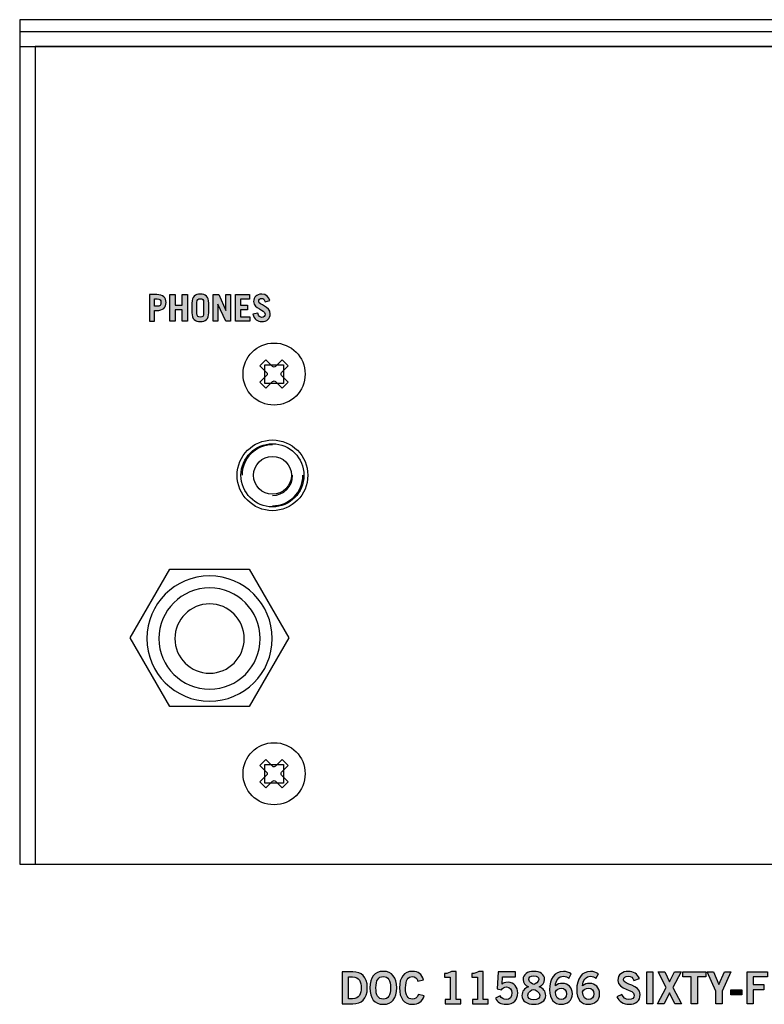
# Model space of a CAD drawing. Extents: x -0.1 to 11.7, y -0.5 to 3.2.
# Drawn here: x -0.1 to 2.7, y -0.5 to 3.2 of the extents above; entities that cross this region are included whole.
import ezdxf

# ---------------------------------------------------------------- set-up
doc = ezdxf.new("R2010")
doc.units = 0
doc.header["$MEASUREMENT"] = 0
for name, color, linetype in [('DOC', 7, 'CONTINUOUS'), ('HARDWARE', 7, 'CONTINUOUS'), ('METAL', 7, 'CONTINUOUS'), ('WHITE', 7, 'CONTINUOUS')]:
    doc.layers.add(name, color=color, linetype=linetype)

# ---------------------------------------------------------------- blocks, each defined once
blk = doc.blocks.new('BLOCK_2')
at = {"layer": 'METAL', "color": 7}
blk.add_lwpolyline([(-0.058, 3.07), (11.742, 3.07), (11.742, 3.17), (-0.058, 3.17), (-0.058, 3.07)], dxfattribs=at)
blk = doc.blocks.new('BLOCK_3')
at = {"layer": 'DOC'}
h = blk.add_hatch(color=7, dxfattribs=at)
h.dxf.hatch_style = 2
edge = h.paths.add_edge_path()
edge.add_spline(control_points=[(1.1518, -0.4034), (1.1518, -0.4034), (1.1916, -0.4034), (1.1916, -0.4034), (1.2234, -0.4034), (1.2454, -0.4211), (1.2456, -0.4636), (1.2454, -0.506), (1.2234, -0.5237), (1.1916, -0.5237), (1.1916, -0.5237), (1.1518, -0.5237), (1.1518, -0.5237), (1.1518, -0.5237), (1.1518, -0.4034), (1.1518, -0.4034)], knot_values=[0, 0, 0, 0, 1, 1, 1, 2, 2, 2, 3, 3, 3, 4, 4, 4, 5, 5, 5, 5], degree=3, periodic=1)
edge = h.paths.add_edge_path()
edge.add_spline(control_points=[(1.1748, -0.5044), (1.1748, -0.5044), (1.1901, -0.5044), (1.1901, -0.5044), (1.2165, -0.5044), (1.2226, -0.4851), (1.2226, -0.4636), (1.2226, -0.4421), (1.2165, -0.4228), (1.1901, -0.4228), (1.1901, -0.4228), (1.1748, -0.4228), (1.1748, -0.4228), (1.1748, -0.4228), (1.1748, -0.5044), (1.1748, -0.5044)], knot_values=[0, 0, 0, 0, 1, 1, 1, 2, 2, 2, 3, 3, 3, 4, 4, 4, 5, 5, 5, 5], degree=3, periodic=1)
h = blk.add_hatch(color=7, dxfattribs=at)
h.dxf.hatch_style = 2
edge = h.paths.add_edge_path()
edge.add_spline(control_points=[(1.3055, -0.5254), (1.2726, -0.5254), (1.255, -0.5029), (1.255, -0.4636), (1.255, -0.4242), (1.2726, -0.4018), (1.3055, -0.4018), (1.3383, -0.4018), (1.3559, -0.4242), (1.3559, -0.4636), (1.3559, -0.5029), (1.3383, -0.5254), (1.3055, -0.5254)], knot_values=[0, 0, 0, 0, 1, 1, 1, 2, 2, 2, 3, 3, 3, 4, 4, 4, 4], degree=3, periodic=1)
edge = h.paths.add_edge_path()
edge.add_spline(control_points=[(1.3055, -0.4211), (1.2866, -0.4211), (1.278, -0.4354), (1.278, -0.4636), (1.2776, -0.4917), (1.2865, -0.506), (1.3055, -0.506), (1.3243, -0.506), (1.3329, -0.4917), (1.3329, -0.4636), (1.3329, -0.4354), (1.3243, -0.4211), (1.3055, -0.4211)], knot_values=[0, 0, 0, 0, 1, 1, 1, 2, 2, 2, 3, 3, 3, 4, 4, 4, 4], degree=3, periodic=1)
h = blk.add_hatch(color=7, dxfattribs=at)
h.dxf.hatch_style = 2
edge = h.paths.add_edge_path()
edge.add_spline(control_points=[(1.4356, -0.4384), (1.4323, -0.4282), (1.4251, -0.4211), (1.4138, -0.4211), (1.3985, -0.4211), (1.3891, -0.4354), (1.3891, -0.4636), (1.3888, -0.4917), (1.3971, -0.506), (1.4145, -0.506), (1.4248, -0.506), (1.4311, -0.5024), (1.4379, -0.4882), (1.4379, -0.4882), (1.4593, -0.4939), (1.4593, -0.4939), (1.4521, -0.5147), (1.4364, -0.5254), (1.4145, -0.5254), (1.3838, -0.5254), (1.3662, -0.5029), (1.3662, -0.4636), (1.3662, -0.4242), (1.3838, -0.4018), (1.4145, -0.4018), (1.4375, -0.4018), (1.4508, -0.4121), (1.4564, -0.4334), (1.4564, -0.4334), (1.4356, -0.4384), (1.4356, -0.4384)], knot_values=[0, 0, 0, 0, 1, 1, 1, 2, 2, 2, 3, 3, 3, 4, 4, 4, 5, 5, 5, 6, 6, 6, 7, 7, 7, 8, 8, 8, 9, 9, 9, 10, 10, 10, 10], degree=3, periodic=1)
h = blk.add_hatch(color=7, dxfattribs=at)
h.dxf.hatch_style = 2
edge = h.paths.add_edge_path()
edge.add_spline(control_points=[(1.5381, -0.5237), (1.5381, -0.5237), (1.5381, -0.507), (1.5381, -0.507), (1.5381, -0.507), (1.5568, -0.507), (1.5568, -0.507), (1.5568, -0.507), (1.5568, -0.4241), (1.5568, -0.4241), (1.5568, -0.4241), (1.5355, -0.4241), (1.5355, -0.4241), (1.5355, -0.4241), (1.5355, -0.4101), (1.5355, -0.4101), (1.5465, -0.4096), (1.5561, -0.4071), (1.5616, -0.4018), (1.5616, -0.4018), (1.5785, -0.4018), (1.5785, -0.4018), (1.5785, -0.4018), (1.5785, -0.507), (1.5785, -0.507), (1.5785, -0.507), (1.5969, -0.507), (1.5969, -0.507), (1.5969, -0.507), (1.5969, -0.5237), (1.5969, -0.5237), (1.5969, -0.5237), (1.5381, -0.5237), (1.5381, -0.5237)], knot_values=[0, 0, 0, 0, 1, 1, 1, 2, 2, 2, 3, 3, 3, 4, 4, 4, 5, 5, 5, 6, 6, 6, 7, 7, 7, 8, 8, 8, 9, 9, 9, 10, 10, 10, 11, 11, 11, 11], degree=3, periodic=1)
h = blk.add_hatch(color=7, dxfattribs=at)
h.dxf.hatch_style = 2
edge = h.paths.add_edge_path()
edge.add_spline(control_points=[(1.64, -0.5237), (1.64, -0.5237), (1.64, -0.507), (1.64, -0.507), (1.64, -0.507), (1.6586, -0.507), (1.6586, -0.507), (1.6586, -0.507), (1.6586, -0.4241), (1.6586, -0.4241), (1.6586, -0.4241), (1.6373, -0.4241), (1.6373, -0.4241), (1.6373, -0.4241), (1.6373, -0.4101), (1.6373, -0.4101), (1.6483, -0.4096), (1.658, -0.4071), (1.6635, -0.4018), (1.6635, -0.4018), (1.6803, -0.4018), (1.6803, -0.4018), (1.6803, -0.4018), (1.6803, -0.507), (1.6803, -0.507), (1.6803, -0.507), (1.6988, -0.507), (1.6988, -0.507), (1.6988, -0.507), (1.6988, -0.5237), (1.6988, -0.5237), (1.6988, -0.5237), (1.64, -0.5237), (1.64, -0.5237)], knot_values=[0, 0, 0, 0, 1, 1, 1, 2, 2, 2, 3, 3, 3, 4, 4, 4, 5, 5, 5, 6, 6, 6, 7, 7, 7, 8, 8, 8, 9, 9, 9, 10, 10, 10, 11, 11, 11, 11], degree=3, periodic=1)
h = blk.add_hatch(color=7, dxfattribs=at)
h.dxf.hatch_style = 2
edge = h.paths.add_edge_path()
edge.add_spline(control_points=[(1.7366, -0.4034), (1.7366, -0.4034), (1.8016, -0.4034), (1.8016, -0.4034), (1.8016, -0.4034), (1.8016, -0.4221), (1.8016, -0.4221), (1.8016, -0.4221), (1.753, -0.4221), (1.753, -0.4221), (1.753, -0.4221), (1.7513, -0.4494), (1.7513, -0.4494), (1.7551, -0.4454), (1.7608, -0.4424), (1.7738, -0.4424), (1.7954, -0.4424), (1.8098, -0.4627), (1.8098, -0.4824), (1.8098, -0.5087), (1.7944, -0.5254), (1.7655, -0.5254), (1.7465, -0.5254), (1.7331, -0.5164), (1.7265, -0.5029), (1.7265, -0.5029), (1.7445, -0.4935), (1.7445, -0.4935), (1.7481, -0.502), (1.7576, -0.507), (1.7658, -0.5072), (1.7811, -0.5077), (1.7881, -0.4974), (1.7881, -0.4824), (1.7881, -0.4701), (1.7803, -0.4604), (1.7676, -0.4604), (1.7591, -0.4604), (1.7528, -0.4647), (1.7495, -0.4707), (1.7495, -0.4707), (1.7321, -0.4674), (1.7321, -0.4674), (1.7321, -0.4674), (1.7366, -0.4034), (1.7366, -0.4034)], knot_values=[0, 0, 0, 0, 1, 1, 1, 2, 2, 2, 3, 3, 3, 4, 4, 4, 5, 5, 5, 6, 6, 6, 7, 7, 7, 8, 8, 8, 9, 9, 9, 10, 10, 10, 11, 11, 11, 12, 12, 12, 13, 13, 13, 14, 14, 14, 15, 15, 15, 15], degree=3, periodic=1)
h = blk.add_hatch(color=7, dxfattribs=at)
h.dxf.hatch_style = 2
edge = h.paths.add_edge_path()
edge.add_spline(control_points=[(1.8906, -0.4597), (1.9053, -0.4661), (1.9148, -0.4761), (1.9148, -0.4927), (1.9148, -0.5124), (1.8956, -0.5254), (1.8701, -0.5254), (1.8446, -0.5254), (1.8255, -0.5124), (1.8255, -0.4927), (1.8255, -0.4761), (1.835, -0.4661), (1.8496, -0.4597), (1.8378, -0.4534), (1.83, -0.4459), (1.83, -0.4317), (1.83, -0.4134), (1.8456, -0.4018), (1.8701, -0.4018), (1.8946, -0.4018), (1.9103, -0.4134), (1.9103, -0.4317), (1.9103, -0.4459), (1.9024, -0.4534), (1.8906, -0.4597)], knot_values=[0, 0, 0, 0, 1, 1, 1, 2, 2, 2, 3, 3, 3, 4, 4, 4, 5, 5, 5, 6, 6, 6, 7, 7, 7, 8, 8, 8, 8], degree=3, periodic=1)
edge = h.paths.add_edge_path()
edge.add_spline(control_points=[(1.8931, -0.4912), (1.8931, -0.4804), (1.8739, -0.4694), (1.8686, -0.4694), (1.8633, -0.4694), (1.8471, -0.4791), (1.8471, -0.4912), (1.8471, -0.5017), (1.855, -0.5087), (1.8701, -0.5087), (1.8853, -0.5087), (1.8931, -0.5017), (1.8931, -0.4912)], knot_values=[0, 0, 0, 0, 1, 1, 1, 2, 2, 2, 3, 3, 3, 4, 4, 4, 4], degree=3, periodic=1)
edge = h.paths.add_edge_path()
edge.add_spline(control_points=[(1.8516, -0.4321), (1.8516, -0.4431), (1.864, -0.4504), (1.8701, -0.4504), (1.8763, -0.4504), (1.8886, -0.4407), (1.8886, -0.4321), (1.8886, -0.4241), (1.8836, -0.4184), (1.87, -0.4184), (1.8566, -0.4184), (1.8516, -0.4241), (1.8516, -0.4321)], knot_values=[0, 0, 0, 0, 1, 1, 1, 2, 2, 2, 3, 3, 3, 4, 4, 4, 4], degree=3, periodic=1)
h = blk.add_hatch(color=7, dxfattribs=at)
h.dxf.hatch_style = 2
edge = h.paths.add_edge_path()
edge.add_spline(control_points=[(2.0013, -0.4281), (1.9963, -0.4237), (1.9896, -0.4198), (1.981, -0.4198), (1.9646, -0.4198), (1.9513, -0.4361), (1.951, -0.4564), (1.9588, -0.4496), (1.967, -0.4467), (1.978, -0.4467), (1.9991, -0.4467), (2.0148, -0.4627), (2.0149, -0.4857), (2.0148, -0.5109), (1.9966, -0.5254), (1.9725, -0.5254), (1.9473, -0.5254), (1.9293, -0.5074), (1.9293, -0.4707), (1.9293, -0.4288), (1.9483, -0.4018), (1.981, -0.4018), (1.9926, -0.4018), (2.0016, -0.4051), (2.0108, -0.4108), (2.0108, -0.4108), (2.0013, -0.4281), (2.0013, -0.4281)], knot_values=[0, 0, 0, 0, 1, 1, 1, 2, 2, 2, 3, 3, 3, 4, 4, 4, 5, 5, 5, 6, 6, 6, 7, 7, 7, 8, 8, 8, 9, 9, 9, 9], degree=3, periodic=1)
edge = h.paths.add_edge_path()
edge.add_spline(control_points=[(1.9726, -0.4647), (1.963, -0.4647), (1.9556, -0.4694), (1.951, -0.4784), (1.951, -0.4987), (1.9625, -0.5074), (1.9741, -0.5074), (1.9856, -0.5074), (1.9934, -0.499), (1.9933, -0.4865), (1.9934, -0.4732), (1.9861, -0.4647), (1.9726, -0.4647)], knot_values=[0, 0, 0, 0, 1, 1, 1, 2, 2, 2, 3, 3, 3, 4, 4, 4, 4], degree=3, periodic=1)
h = blk.add_hatch(color=7, dxfattribs=at)
h.dxf.hatch_style = 2
edge = h.paths.add_edge_path()
edge.add_spline(control_points=[(2.1031, -0.4281), (2.0981, -0.4237), (2.0914, -0.4198), (2.0828, -0.4198), (2.0665, -0.4198), (2.0531, -0.4361), (2.0528, -0.4564), (2.0606, -0.4496), (2.0688, -0.4467), (2.0798, -0.4467), (2.1009, -0.4467), (2.1166, -0.4627), (2.1168, -0.4857), (2.1166, -0.5109), (2.0984, -0.5254), (2.0743, -0.5254), (2.0491, -0.5254), (2.0311, -0.5074), (2.0311, -0.4707), (2.0311, -0.4288), (2.0501, -0.4018), (2.0828, -0.4018), (2.0944, -0.4018), (2.1034, -0.4051), (2.1126, -0.4108), (2.1126, -0.4108), (2.1031, -0.4281), (2.1031, -0.4281)], knot_values=[0, 0, 0, 0, 1, 1, 1, 2, 2, 2, 3, 3, 3, 4, 4, 4, 5, 5, 5, 6, 6, 6, 7, 7, 7, 8, 8, 8, 9, 9, 9, 9], degree=3, periodic=1)
edge = h.paths.add_edge_path()
edge.add_spline(control_points=[(2.0745, -0.4647), (2.0648, -0.4647), (2.0575, -0.4694), (2.0528, -0.4784), (2.0528, -0.4987), (2.0643, -0.5074), (2.076, -0.5074), (2.0874, -0.5074), (2.0953, -0.499), (2.0951, -0.4865), (2.0953, -0.4732), (2.0879, -0.4647), (2.0745, -0.4647)], knot_values=[0, 0, 0, 0, 1, 1, 1, 2, 2, 2, 3, 3, 3, 4, 4, 4, 4], degree=3, periodic=1)
h = blk.add_hatch(color=7, dxfattribs=at)
h.dxf.hatch_style = 2
edge = h.paths.add_edge_path()
edge.add_spline(control_points=[(2.2454, -0.4354), (2.2419, -0.4261), (2.2348, -0.4198), (2.224, -0.4198), (2.214, -0.4198), (2.2068, -0.4237), (2.2068, -0.4331), (2.2068, -0.4537), (2.2688, -0.4494), (2.2688, -0.4884), (2.2688, -0.513), (2.2533, -0.5254), (2.2266, -0.5254), (2.207, -0.5254), (2.1885, -0.5144), (2.1816, -0.4969), (2.1816, -0.4969), (2.2006, -0.4886), (2.2006, -0.4886), (2.2061, -0.4999), (2.2133, -0.5074), (2.2268, -0.5074), (2.2383, -0.5074), (2.2471, -0.503), (2.2471, -0.4914), (2.2471, -0.4677), (2.1851, -0.4724), (2.1851, -0.4354), (2.1851, -0.4139), (2.2031, -0.4018), (2.224, -0.4018), (2.2433, -0.4018), (2.2593, -0.4114), (2.2664, -0.4289), (2.2664, -0.4289), (2.2454, -0.4354), (2.2454, -0.4354)], knot_values=[0, 0, 0, 0, 1, 1, 1, 2, 2, 2, 3, 3, 3, 4, 4, 4, 5, 5, 5, 6, 6, 6, 7, 7, 7, 8, 8, 8, 9, 9, 9, 10, 10, 10, 11, 11, 11, 12, 12, 12, 12], degree=3, periodic=1)
h = blk.add_hatch(color=7, dxfattribs=at)
h.dxf.hatch_style = 2
h.paths.add_polyline_path([(2.2936, -0.5237), (2.2936, -0.4034), (2.3166, -0.4034), (2.3166, -0.5237)])
h = blk.add_hatch(color=7, dxfattribs=at)
h.dxf.hatch_style = 2
h.paths.add_polyline_path([(2.3363, -0.4034), (2.3613, -0.4034), (2.3793, -0.4406), (2.3973, -0.4034), (2.4223, -0.4034), (2.3918, -0.4621), (2.4243, -0.5237), (2.3993, -0.5237), (2.3793, -0.4829), (2.3593, -0.5237), (2.3343, -0.5237), (2.3668, -0.4621)])
h = blk.add_hatch(color=7, dxfattribs=at)
h.dxf.hatch_style = 2
h.paths.add_polyline_path([(2.5149, -0.4033), (2.5149, -0.4226), (2.4834, -0.4226), (2.4834, -0.5237), (2.4605, -0.5237), (2.4605, -0.4226), (2.429, -0.4226), (2.429, -0.4033)])
h = blk.add_hatch(color=7, dxfattribs=at)
h.dxf.hatch_style = 2
h.paths.add_polyline_path([(2.5646, -0.4511), (2.5853, -0.4034), (2.6093, -0.4034), (2.5761, -0.4757), (2.5761, -0.5237), (2.5531, -0.5237), (2.5531, -0.4757), (2.52, -0.4034), (2.544, -0.4034)])
h = blk.add_hatch(color=7, dxfattribs=at)
h.dxf.hatch_style = 2
h.paths.add_polyline_path([(2.6703, -0.5237), (2.6703, -0.4034), (2.7469, -0.4034), (2.7469, -0.4228), (2.6933, -0.4228), (2.6933, -0.4514), (2.7334, -0.4514), (2.7334, -0.4707), (2.6933, -0.4707), (2.6933, -0.5237)])
h = blk.add_hatch(color=7, dxfattribs=at)
h.dxf.hatch_style = 2
h.paths.add_polyline_path([(2.6091, -0.4894), (2.6091, -0.4714), (2.65, -0.4714), (2.65, -0.4894)])
for points in [[(2.2936, -0.5237), (2.2936, -0.4034), (2.3166, -0.4034), (2.3166, -0.5237), (2.2936, -0.5237)], [(2.3363, -0.4034), (2.3613, -0.4034), (2.3793, -0.4406), (2.3973, -0.4034), (2.4223, -0.4034), (2.3918, -0.4621), (2.4243, -0.5237), (2.3993, -0.5237), (2.3793, -0.4829), (2.3593, -0.5237), (2.3343, -0.5237), (2.3668, -0.4621), (2.3363, -0.4034)], [(2.5149, -0.4033), (2.5149, -0.4226), (2.4834, -0.4226), (2.4834, -0.5237), (2.4605, -0.5237), (2.4605, -0.4226), (2.429, -0.4226), (2.429, -0.4033), (2.5149, -0.4033)], [(2.5646, -0.4511), (2.5853, -0.4034), (2.6093, -0.4034), (2.5761, -0.4757), (2.5761, -0.5237), (2.5531, -0.5237), (2.5531, -0.4757), (2.52, -0.4034), (2.544, -0.4034), (2.5646, -0.4511)], [(2.6703, -0.5237), (2.6703, -0.4034), (2.7469, -0.4034), (2.7469, -0.4228), (2.6933, -0.4228), (2.6933, -0.4514), (2.7334, -0.4514), (2.7334, -0.4707), (2.6933, -0.4707), (2.6933, -0.5237), (2.6703, -0.5237)], [(2.6091, -0.4894), (2.6091, -0.4714), (2.65, -0.4714), (2.65, -0.4894), (2.6091, -0.4894)]]:
    blk.add_lwpolyline(points, dxfattribs=at)
for points, knots in [([(1.1518, -0.4034), (1.1518, -0.4034), (1.1916, -0.4034), (1.1916, -0.4034), (1.2234, -0.4034), (1.2454, -0.4211), (1.2456, -0.4636), (1.2454, -0.506), (1.2234, -0.5237), (1.1916, -0.5237), (1.1916, -0.5237), (1.1518, -0.5237), (1.1518, -0.5237), (1.1518, -0.5237), (1.1518, -0.4034), (1.1518, -0.4034)], [0, 0, 0, 0, 1, 1, 1, 2, 2, 2, 3, 3, 3, 4, 4, 4, 5, 5, 5, 5]), ([(1.3055, -0.5254), (1.2726, -0.5254), (1.255, -0.5029), (1.255, -0.4636), (1.255, -0.4242), (1.2726, -0.4018), (1.3055, -0.4018), (1.3383, -0.4018), (1.3559, -0.4242), (1.3559, -0.4636), (1.3559, -0.5029), (1.3383, -0.5254), (1.3055, -0.5254)], [0, 0, 0, 0, 1, 1, 1, 2, 2, 2, 3, 3, 3, 4, 4, 4, 4]), ([(1.4356, -0.4384), (1.4323, -0.4282), (1.4251, -0.4211), (1.4138, -0.4211), (1.3985, -0.4211), (1.3891, -0.4354), (1.3891, -0.4636), (1.3888, -0.4917), (1.3971, -0.506), (1.4145, -0.506), (1.4248, -0.506), (1.4311, -0.5024), (1.4379, -0.4882), (1.4379, -0.4882), (1.4593, -0.4939), (1.4593, -0.4939), (1.4521, -0.5147), (1.4364, -0.5254), (1.4145, -0.5254), (1.3838, -0.5254), (1.3662, -0.5029), (1.3662, -0.4636), (1.3662, -0.4242), (1.3838, -0.4018), (1.4145, -0.4018), (1.4375, -0.4018), (1.4508, -0.4121), (1.4564, -0.4334), (1.4564, -0.4334), (1.4356, -0.4384), (1.4356, -0.4384)], [0, 0, 0, 0, 1, 1, 1, 2, 2, 2, 3, 3, 3, 4, 4, 4, 5, 5, 5, 6, 6, 6, 7, 7, 7, 8, 8, 8, 9, 9, 9, 10, 10, 10, 10]), ([(1.5381, -0.5237), (1.5381, -0.5237), (1.5381, -0.507), (1.5381, -0.507), (1.5381, -0.507), (1.5568, -0.507), (1.5568, -0.507), (1.5568, -0.507), (1.5568, -0.4241), (1.5568, -0.4241), (1.5568, -0.4241), (1.5355, -0.4241), (1.5355, -0.4241), (1.5355, -0.4241), (1.5355, -0.4101), (1.5355, -0.4101), (1.5465, -0.4096), (1.5561, -0.4071), (1.5616, -0.4018), (1.5616, -0.4018), (1.5785, -0.4018), (1.5785, -0.4018), (1.5785, -0.4018), (1.5785, -0.507), (1.5785, -0.507), (1.5785, -0.507), (1.5969, -0.507), (1.5969, -0.507), (1.5969, -0.507), (1.5969, -0.5237), (1.5969, -0.5237), (1.5969, -0.5237), (1.5381, -0.5237), (1.5381, -0.5237)], [0, 0, 0, 0, 1, 1, 1, 2, 2, 2, 3, 3, 3, 4, 4, 4, 5, 5, 5, 6, 6, 6, 7, 7, 7, 8, 8, 8, 9, 9, 9, 10, 10, 10, 11, 11, 11, 11]), ([(1.64, -0.5237), (1.64, -0.5237), (1.64, -0.507), (1.64, -0.507), (1.64, -0.507), (1.6586, -0.507), (1.6586, -0.507), (1.6586, -0.507), (1.6586, -0.4241), (1.6586, -0.4241), (1.6586, -0.4241), (1.6373, -0.4241), (1.6373, -0.4241), (1.6373, -0.4241), (1.6373, -0.4101), (1.6373, -0.4101), (1.6483, -0.4096), (1.658, -0.4071), (1.6635, -0.4018), (1.6635, -0.4018), (1.6803, -0.4018), (1.6803, -0.4018), (1.6803, -0.4018), (1.6803, -0.507), (1.6803, -0.507), (1.6803, -0.507), (1.6988, -0.507), (1.6988, -0.507), (1.6988, -0.507), (1.6988, -0.5237), (1.6988, -0.5237), (1.6988, -0.5237), (1.64, -0.5237), (1.64, -0.5237)], [0, 0, 0, 0, 1, 1, 1, 2, 2, 2, 3, 3, 3, 4, 4, 4, 5, 5, 5, 6, 6, 6, 7, 7, 7, 8, 8, 8, 9, 9, 9, 10, 10, 10, 11, 11, 11, 11]), ([(1.7366, -0.4034), (1.7366, -0.4034), (1.8016, -0.4034), (1.8016, -0.4034), (1.8016, -0.4034), (1.8016, -0.4221), (1.8016, -0.4221), (1.8016, -0.4221), (1.753, -0.4221), (1.753, -0.4221), (1.753, -0.4221), (1.7513, -0.4494), (1.7513, -0.4494), (1.7551, -0.4454), (1.7608, -0.4424), (1.7738, -0.4424), (1.7954, -0.4424), (1.8098, -0.4627), (1.8098, -0.4824), (1.8098, -0.5087), (1.7944, -0.5254), (1.7655, -0.5254), (1.7465, -0.5254), (1.7331, -0.5164), (1.7265, -0.5029), (1.7265, -0.5029), (1.7445, -0.4935), (1.7445, -0.4935), (1.7481, -0.502), (1.7576, -0.507), (1.7658, -0.5072), (1.7811, -0.5077), (1.7881, -0.4974), (1.7881, -0.4824), (1.7881, -0.4701), (1.7803, -0.4604), (1.7676, -0.4604), (1.7591, -0.4604), (1.7528, -0.4647), (1.7495, -0.4707), (1.7495, -0.4707), (1.7321, -0.4674), (1.7321, -0.4674), (1.7321, -0.4674), (1.7366, -0.4034), (1.7366, -0.4034)], [0, 0, 0, 0, 1, 1, 1, 2, 2, 2, 3, 3, 3, 4, 4, 4, 5, 5, 5, 6, 6, 6, 7, 7, 7, 8, 8, 8, 9, 9, 9, 10, 10, 10, 11, 11, 11, 12, 12, 12, 13, 13, 13, 14, 14, 14, 15, 15, 15, 15]), ([(1.8906, -0.4597), (1.9053, -0.4661), (1.9148, -0.4761), (1.9148, -0.4927), (1.9148, -0.5124), (1.8956, -0.5254), (1.8701, -0.5254), (1.8446, -0.5254), (1.8255, -0.5124), (1.8255, -0.4927), (1.8255, -0.4761), (1.835, -0.4661), (1.8496, -0.4597), (1.8378, -0.4534), (1.83, -0.4459), (1.83, -0.4317), (1.83, -0.4134), (1.8456, -0.4018), (1.8701, -0.4018), (1.8946, -0.4018), (1.9103, -0.4134), (1.9103, -0.4317), (1.9103, -0.4459), (1.9024, -0.4534), (1.8906, -0.4597)], [0, 0, 0, 0, 1, 1, 1, 2, 2, 2, 3, 3, 3, 4, 4, 4, 5, 5, 5, 6, 6, 6, 7, 7, 7, 8, 8, 8, 8]), ([(2.0013, -0.4281), (1.9963, -0.4237), (1.9896, -0.4198), (1.981, -0.4198), (1.9646, -0.4198), (1.9513, -0.4361), (1.951, -0.4564), (1.9588, -0.4496), (1.967, -0.4467), (1.978, -0.4467), (1.9991, -0.4467), (2.0148, -0.4627), (2.0149, -0.4857), (2.0148, -0.5109), (1.9966, -0.5254), (1.9725, -0.5254), (1.9473, -0.5254), (1.9293, -0.5074), (1.9293, -0.4707), (1.9293, -0.4288), (1.9483, -0.4018), (1.981, -0.4018), (1.9926, -0.4018), (2.0016, -0.4051), (2.0108, -0.4108), (2.0108, -0.4108), (2.0013, -0.4281), (2.0013, -0.4281)], [0, 0, 0, 0, 1, 1, 1, 2, 2, 2, 3, 3, 3, 4, 4, 4, 5, 5, 5, 6, 6, 6, 7, 7, 7, 8, 8, 8, 9, 9, 9, 9]), ([(2.1031, -0.4281), (2.0981, -0.4237), (2.0914, -0.4198), (2.0828, -0.4198), (2.0665, -0.4198), (2.0531, -0.4361), (2.0528, -0.4564), (2.0606, -0.4496), (2.0688, -0.4467), (2.0798, -0.4467), (2.1009, -0.4467), (2.1166, -0.4627), (2.1168, -0.4857), (2.1166, -0.5109), (2.0984, -0.5254), (2.0743, -0.5254), (2.0491, -0.5254), (2.0311, -0.5074), (2.0311, -0.4707), (2.0311, -0.4288), (2.0501, -0.4018), (2.0828, -0.4018), (2.0944, -0.4018), (2.1034, -0.4051), (2.1126, -0.4108), (2.1126, -0.4108), (2.1031, -0.4281), (2.1031, -0.4281)], [0, 0, 0, 0, 1, 1, 1, 2, 2, 2, 3, 3, 3, 4, 4, 4, 5, 5, 5, 6, 6, 6, 7, 7, 7, 8, 8, 8, 9, 9, 9, 9]), ([(2.2454, -0.4354), (2.2419, -0.4261), (2.2348, -0.4198), (2.224, -0.4198), (2.214, -0.4198), (2.2068, -0.4237), (2.2068, -0.4331), (2.2068, -0.4537), (2.2688, -0.4494), (2.2688, -0.4884), (2.2688, -0.513), (2.2533, -0.5254), (2.2266, -0.5254), (2.207, -0.5254), (2.1885, -0.5144), (2.1816, -0.4969), (2.1816, -0.4969), (2.2006, -0.4886), (2.2006, -0.4886), (2.2061, -0.4999), (2.2133, -0.5074), (2.2268, -0.5074), (2.2383, -0.5074), (2.2471, -0.503), (2.2471, -0.4914), (2.2471, -0.4677), (2.1851, -0.4724), (2.1851, -0.4354), (2.1851, -0.4139), (2.2031, -0.4018), (2.224, -0.4018), (2.2433, -0.4018), (2.2593, -0.4114), (2.2664, -0.4289), (2.2664, -0.4289), (2.2454, -0.4354), (2.2454, -0.4354)], [0, 0, 0, 0, 1, 1, 1, 2, 2, 2, 3, 3, 3, 4, 4, 4, 5, 5, 5, 6, 6, 6, 7, 7, 7, 8, 8, 8, 9, 9, 9, 10, 10, 10, 11, 11, 11, 12, 12, 12, 12]), ([(1.1748, -0.5044), (1.1748, -0.5044), (1.1901, -0.5044), (1.1901, -0.5044), (1.2165, -0.5044), (1.2226, -0.4851), (1.2226, -0.4636), (1.2226, -0.4421), (1.2165, -0.4228), (1.1901, -0.4228), (1.1901, -0.4228), (1.1748, -0.4228), (1.1748, -0.4228), (1.1748, -0.4228), (1.1748, -0.5044), (1.1748, -0.5044)], [0, 0, 0, 0, 1, 1, 1, 2, 2, 2, 3, 3, 3, 4, 4, 4, 5, 5, 5, 5]), ([(1.3055, -0.4211), (1.2866, -0.4211), (1.278, -0.4354), (1.278, -0.4636), (1.2776, -0.4917), (1.2865, -0.506), (1.3055, -0.506), (1.3243, -0.506), (1.3329, -0.4917), (1.3329, -0.4636), (1.3329, -0.4354), (1.3243, -0.4211), (1.3055, -0.4211)], [0, 0, 0, 0, 1, 1, 1, 2, 2, 2, 3, 3, 3, 4, 4, 4, 4]), ([(1.8516, -0.4321), (1.8516, -0.4431), (1.864, -0.4504), (1.8701, -0.4504), (1.8763, -0.4504), (1.8886, -0.4407), (1.8886, -0.4321), (1.8886, -0.4241), (1.8836, -0.4184), (1.87, -0.4184), (1.8566, -0.4184), (1.8516, -0.4241), (1.8516, -0.4321)], [0, 0, 0, 0, 1, 1, 1, 2, 2, 2, 3, 3, 3, 4, 4, 4, 4]), ([(1.8931, -0.4912), (1.8931, -0.4804), (1.8739, -0.4694), (1.8686, -0.4694), (1.8633, -0.4694), (1.8471, -0.4791), (1.8471, -0.4912), (1.8471, -0.5017), (1.855, -0.5087), (1.8701, -0.5087), (1.8853, -0.5087), (1.8931, -0.5017), (1.8931, -0.4912)], [0, 0, 0, 0, 1, 1, 1, 2, 2, 2, 3, 3, 3, 4, 4, 4, 4]), ([(1.9726, -0.4647), (1.963, -0.4647), (1.9556, -0.4694), (1.951, -0.4784), (1.951, -0.4987), (1.9625, -0.5074), (1.9741, -0.5074), (1.9856, -0.5074), (1.9934, -0.499), (1.9933, -0.4865), (1.9934, -0.4732), (1.9861, -0.4647), (1.9726, -0.4647)], [0, 0, 0, 0, 1, 1, 1, 2, 2, 2, 3, 3, 3, 4, 4, 4, 4]), ([(2.0745, -0.4647), (2.0648, -0.4647), (2.0575, -0.4694), (2.0528, -0.4784), (2.0528, -0.4987), (2.0643, -0.5074), (2.076, -0.5074), (2.0874, -0.5074), (2.0953, -0.499), (2.0951, -0.4865), (2.0953, -0.4732), (2.0879, -0.4647), (2.0745, -0.4647)], [0, 0, 0, 0, 1, 1, 1, 2, 2, 2, 3, 3, 3, 4, 4, 4, 4])]:
    blk.add_open_spline(points, degree=3, knots=knots, dxfattribs=at)
blk = doc.blocks.new('BLOCK_4')
at = {"layer": 'WHITE'}
h = blk.add_hatch(color=7, dxfattribs=at)
h.dxf.hatch_style = 2
edge = h.paths.add_edge_path()
edge.add_spline(control_points=[(0.4283, 2.0382), (0.4283, 2.0382), (0.4283, 2.1384), (0.4283, 2.1384), (0.4283, 2.1384), (0.4559, 2.1384), (0.4559, 2.1384), (0.4795, 2.1384), (0.491, 2.1273), (0.491, 2.1084), (0.491, 2.0896), (0.4795, 2.0785), (0.4559, 2.0785), (0.4559, 2.0785), (0.4475, 2.0785), (0.4475, 2.0785), (0.4475, 2.0785), (0.4475, 2.0382), (0.4475, 2.0382), (0.4475, 2.0382), (0.4283, 2.0382), (0.4283, 2.0382)], knot_values=[0, 0, 0, 0, 1, 1, 1, 2, 2, 2, 3, 3, 3, 4, 4, 4, 5, 5, 5, 6, 6, 6, 7, 7, 7, 7], degree=3, periodic=1)
edge = h.paths.add_edge_path()
edge.add_spline(control_points=[(0.4475, 2.0943), (0.4475, 2.0943), (0.4577, 2.0943), (0.4577, 2.0943), (0.4672, 2.0943), (0.4719, 2.099), (0.4719, 2.1084), (0.4719, 2.1179), (0.4672, 2.1226), (0.4577, 2.1226), (0.4577, 2.1226), (0.4475, 2.1226), (0.4475, 2.1226), (0.4475, 2.1226), (0.4475, 2.0943), (0.4475, 2.0943)], knot_values=[0, 0, 0, 0, 1, 1, 1, 2, 2, 2, 3, 3, 3, 4, 4, 4, 5, 5, 5, 5], degree=3, periodic=1)
h = blk.add_hatch(color=7, dxfattribs=at)
h.dxf.hatch_style = 2
h.paths.add_polyline_path([(0.5055, 2.0382), (0.5055, 2.1384), (0.5247, 2.1384), (0.5247, 2.0984), (0.5517, 2.0984), (0.5517, 2.1384), (0.5709, 2.1384), (0.5709, 2.0382), (0.5517, 2.0382), (0.5517, 2.0815), (0.5247, 2.0815), (0.5247, 2.0382)])
h = blk.add_hatch(color=7, dxfattribs=at)
h.dxf.hatch_style = 2
edge = h.paths.add_edge_path()
edge.add_spline(control_points=[(0.5876, 2.1062), (0.5876, 2.1309), (0.6007, 2.1398), (0.6193, 2.1398), (0.6379, 2.1398), (0.6509, 2.1309), (0.6509, 2.1062), (0.6509, 2.1062), (0.6509, 2.0704), (0.6509, 2.0704), (0.6509, 2.0457), (0.6379, 2.0368), (0.6193, 2.0368), (0.6007, 2.0368), (0.5876, 2.0457), (0.5876, 2.0704), (0.5876, 2.0704), (0.5876, 2.1062), (0.5876, 2.1062)], knot_values=[0, 0, 0, 0, 1, 1, 1, 2, 2, 2, 3, 3, 3, 4, 4, 4, 5, 5, 5, 6, 6, 6, 6], degree=3, periodic=1)
edge = h.paths.add_edge_path()
edge.add_spline(control_points=[(0.6068, 2.0679), (0.6068, 2.0568), (0.6116, 2.0537), (0.6193, 2.0537), (0.6269, 2.0537), (0.6318, 2.0568), (0.6318, 2.0679), (0.6318, 2.0679), (0.6318, 2.1087), (0.6318, 2.1087), (0.6318, 2.1198), (0.6269, 2.1229), (0.6193, 2.1229), (0.6116, 2.1229), (0.6068, 2.1198), (0.6068, 2.1087), (0.6068, 2.1087), (0.6068, 2.0679), (0.6068, 2.0679)], knot_values=[0, 0, 0, 0, 1, 1, 1, 2, 2, 2, 3, 3, 3, 4, 4, 4, 5, 5, 5, 6, 6, 6, 6], degree=3, periodic=1)
h = blk.add_hatch(color=7, dxfattribs=at)
h.dxf.hatch_style = 2
h.paths.add_polyline_path([(0.6676, 2.0382), (0.6676, 2.1384), (0.6886, 2.1384), (0.7152, 2.079), (0.7155, 2.079), (0.7155, 2.1384), (0.733, 2.1384), (0.733, 2.0382), (0.7147, 2.0382), (0.6854, 2.1029), (0.6851, 2.1029), (0.6851, 2.0382)])
h = blk.add_hatch(color=7, dxfattribs=at)
h.dxf.hatch_style = 2
h.paths.add_polyline_path([(0.7514, 2.0382), (0.7514, 2.1384), (0.8038, 2.1384), (0.8038, 2.1215), (0.7705, 2.1215), (0.7705, 2.0984), (0.7959, 2.0984), (0.7959, 2.0815), (0.7705, 2.0815), (0.7705, 2.0551), (0.8052, 2.0551), (0.8052, 2.0382)])
h = blk.add_hatch(color=7, dxfattribs=at)
h.dxf.hatch_style = 2
edge = h.paths.add_edge_path()
edge.add_spline(control_points=[(0.8631, 2.1105), (0.86, 2.12), (0.8558, 2.124), (0.8491, 2.124), (0.8423, 2.124), (0.8386, 2.1198), (0.8386, 2.113), (0.8386, 2.0979), (0.8813, 2.0968), (0.8813, 2.0654), (0.8813, 2.0482), (0.8695, 2.0368), (0.8494, 2.0368), (0.8339, 2.0368), (0.8218, 2.0453), (0.8166, 2.065), (0.8166, 2.065), (0.8355, 2.069), (0.8355, 2.069), (0.8377, 2.0569), (0.8447, 2.0526), (0.8504, 2.0526), (0.857, 2.0526), (0.8622, 2.0571), (0.8622, 2.0646), (0.8622, 2.0834), (0.8194, 2.0837), (0.8194, 2.1118), (0.8194, 2.129), (0.8297, 2.1398), (0.8495, 2.1398), (0.8666, 2.1398), (0.877, 2.1297), (0.8804, 2.1155), (0.8804, 2.1155), (0.8631, 2.1105), (0.8631, 2.1105)], knot_values=[0, 0, 0, 0, 1, 1, 1, 2, 2, 2, 3, 3, 3, 4, 4, 4, 5, 5, 5, 6, 6, 6, 7, 7, 7, 8, 8, 8, 9, 9, 9, 10, 10, 10, 11, 11, 11, 12, 12, 12, 12], degree=3, periodic=1)
for points in [[(0.5055, 2.0382), (0.5055, 2.1384), (0.5247, 2.1384), (0.5247, 2.0984), (0.5517, 2.0984), (0.5517, 2.1384), (0.5709, 2.1384), (0.5709, 2.0382), (0.5517, 2.0382), (0.5517, 2.0815), (0.5247, 2.0815), (0.5247, 2.0382), (0.5055, 2.0382)], [(0.6676, 2.0382), (0.6676, 2.1384), (0.6886, 2.1384), (0.7152, 2.079), (0.7155, 2.079), (0.7155, 2.1384), (0.733, 2.1384), (0.733, 2.0382), (0.7147, 2.0382), (0.6854, 2.1029), (0.6851, 2.1029), (0.6851, 2.0382), (0.6676, 2.0382)], [(0.7514, 2.0382), (0.7514, 2.1384), (0.8038, 2.1384), (0.8038, 2.1215), (0.7705, 2.1215), (0.7705, 2.0984), (0.7959, 2.0984), (0.7959, 2.0815), (0.7705, 2.0815), (0.7705, 2.0551), (0.8052, 2.0551), (0.8052, 2.0382), (0.7514, 2.0382)]]:
    blk.add_lwpolyline(points, dxfattribs=at)
for points, knots in [([(0.4283, 2.0382), (0.4283, 2.0382), (0.4283, 2.1384), (0.4283, 2.1384), (0.4283, 2.1384), (0.4559, 2.1384), (0.4559, 2.1384), (0.4795, 2.1384), (0.491, 2.1273), (0.491, 2.1084), (0.491, 2.0896), (0.4795, 2.0785), (0.4559, 2.0785), (0.4559, 2.0785), (0.4475, 2.0785), (0.4475, 2.0785), (0.4475, 2.0785), (0.4475, 2.0382), (0.4475, 2.0382), (0.4475, 2.0382), (0.4283, 2.0382), (0.4283, 2.0382)], [0, 0, 0, 0, 1, 1, 1, 2, 2, 2, 3, 3, 3, 4, 4, 4, 5, 5, 5, 6, 6, 6, 7, 7, 7, 7]), ([(0.4475, 2.0943), (0.4475, 2.0943), (0.4577, 2.0943), (0.4577, 2.0943), (0.4672, 2.0943), (0.4719, 2.099), (0.4719, 2.1084), (0.4719, 2.1179), (0.4672, 2.1226), (0.4577, 2.1226), (0.4577, 2.1226), (0.4475, 2.1226), (0.4475, 2.1226), (0.4475, 2.1226), (0.4475, 2.0943), (0.4475, 2.0943)], [0, 0, 0, 0, 1, 1, 1, 2, 2, 2, 3, 3, 3, 4, 4, 4, 5, 5, 5, 5]), ([(0.5876, 2.1062), (0.5876, 2.1309), (0.6007, 2.1398), (0.6193, 2.1398), (0.6379, 2.1398), (0.6509, 2.1309), (0.6509, 2.1062), (0.6509, 2.1062), (0.6509, 2.0704), (0.6509, 2.0704), (0.6509, 2.0457), (0.6379, 2.0368), (0.6193, 2.0368), (0.6007, 2.0368), (0.5876, 2.0457), (0.5876, 2.0704), (0.5876, 2.0704), (0.5876, 2.1062), (0.5876, 2.1062)], [0, 0, 0, 0, 1, 1, 1, 2, 2, 2, 3, 3, 3, 4, 4, 4, 5, 5, 5, 6, 6, 6, 6]), ([(0.6068, 2.0679), (0.6068, 2.0568), (0.6116, 2.0537), (0.6193, 2.0537), (0.6269, 2.0537), (0.6318, 2.0568), (0.6318, 2.0679), (0.6318, 2.0679), (0.6318, 2.1087), (0.6318, 2.1087), (0.6318, 2.1198), (0.6269, 2.1229), (0.6193, 2.1229), (0.6116, 2.1229), (0.6068, 2.1198), (0.6068, 2.1087), (0.6068, 2.1087), (0.6068, 2.0679), (0.6068, 2.0679)], [0, 0, 0, 0, 1, 1, 1, 2, 2, 2, 3, 3, 3, 4, 4, 4, 5, 5, 5, 6, 6, 6, 6]), ([(0.8631, 2.1105), (0.86, 2.12), (0.8558, 2.124), (0.8491, 2.124), (0.8423, 2.124), (0.8386, 2.1198), (0.8386, 2.113), (0.8386, 2.0979), (0.8813, 2.0968), (0.8813, 2.0654), (0.8813, 2.0482), (0.8695, 2.0368), (0.8494, 2.0368), (0.8339, 2.0368), (0.8218, 2.0453), (0.8166, 2.065), (0.8166, 2.065), (0.8355, 2.069), (0.8355, 2.069), (0.8377, 2.0569), (0.8447, 2.0526), (0.8504, 2.0526), (0.857, 2.0526), (0.8622, 2.0571), (0.8622, 2.0646), (0.8622, 2.0834), (0.8194, 2.0837), (0.8194, 2.1118), (0.8194, 2.129), (0.8297, 2.1398), (0.8495, 2.1398), (0.8666, 2.1398), (0.877, 2.1297), (0.8804, 2.1155), (0.8804, 2.1155), (0.8631, 2.1105), (0.8631, 2.1105)], [0, 0, 0, 0, 1, 1, 1, 2, 2, 2, 3, 3, 3, 4, 4, 4, 5, 5, 5, 6, 6, 6, 7, 7, 7, 8, 8, 8, 9, 9, 9, 10, 10, 10, 11, 11, 11, 12, 12, 12, 12])]:
    blk.add_open_spline(points, degree=3, knots=knots, dxfattribs=at)
blk = doc.blocks.new('BLOCK_7')
at = {"layer": 'HARDWARE', "color": 7}
for points in [[(0.9493, 0.3706), (0.9242, 0.3454)], [(0.8907, 0.3118), (0.8656, 0.2866)], [(0.9494, 0.3096), (0.9266, 0.2867)]]:
    blk.add_lwpolyline(points, dxfattribs=at)
for points, knots in [([(1.0125, 0.34), (1.0125, 0.4044), (0.9603, 0.4565), (0.896, 0.4565), (0.8317, 0.4565), (0.7795, 0.4044), (0.7795, 0.34), (0.7795, 0.2757), (0.8317, 0.2235), (0.896, 0.2235), (0.9603, 0.2235), (1.0125, 0.2757), (1.0125, 0.34)], [0, 0, 0, 0, 1, 1, 1, 2, 2, 2, 3, 3, 3, 4, 4, 4, 4]), ([(0.9013, 0.3682), (0.9013, 0.3682), (0.9264, 0.3934), (0.9264, 0.3934), (0.9264, 0.3934), (0.9493, 0.3706), (0.9493, 0.3706), (0.9493, 0.3706), (0.9242, 0.3454), (0.9242, 0.3454), (0.9212, 0.3424), (0.9213, 0.3377), (0.9242, 0.3347), (0.9242, 0.3347), (0.9494, 0.3096), (0.9494, 0.3096), (0.9494, 0.3096), (0.9266, 0.2867), (0.9266, 0.2867), (0.9266, 0.2867), (0.9014, 0.3118), (0.9014, 0.3118), (0.8984, 0.3148), (0.8937, 0.3148), (0.8907, 0.3118), (0.8907, 0.3118), (0.8656, 0.2866), (0.8656, 0.2866), (0.8656, 0.2866), (0.8427, 0.3094), (0.8427, 0.3094), (0.8427, 0.3094), (0.8678, 0.3346), (0.8678, 0.3346), (0.8708, 0.3376), (0.8708, 0.3423), (0.8678, 0.3453), (0.8678, 0.3453), (0.8426, 0.3704), (0.8426, 0.3704), (0.8426, 0.3704), (0.8654, 0.3933), (0.8654, 0.3933), (0.8654, 0.3933), (0.8906, 0.3682), (0.8906, 0.3682), (0.8936, 0.3652), (0.8983, 0.3653), (0.9013, 0.3682)], [0, 0, 0, 0, 1, 1, 1, 2, 2, 2, 3, 3, 3, 4, 4, 4, 5, 5, 5, 6, 6, 6, 7, 7, 7, 8, 8, 8, 9, 9, 9, 10, 10, 10, 11, 11, 11, 12, 12, 12, 13, 13, 13, 14, 14, 14, 15, 15, 15, 16, 16, 16, 16])]:
    blk.add_open_spline(points, degree=3, knots=knots, dxfattribs=at)
blk = doc.blocks.new('BLOCK_6')
at = {"layer": 'HARDWARE'}
blk.add_blockref('BLOCK_7', (0, 0), dxfattribs=at)
blk = doc.blocks.new('BLOCK_9')
at = {"layer": 'HARDWARE', "color": 7}
for points in [[(0.9493, 1.8706), (0.9242, 1.8454)], [(0.8907, 1.8118), (0.8656, 1.7866)], [(0.9494, 1.8096), (0.9266, 1.7867)]]:
    blk.add_lwpolyline(points, dxfattribs=at)
for points, knots in [([(1.0125, 1.84), (1.0125, 1.9043), (0.9603, 1.9565), (0.896, 1.9565), (0.8317, 1.9565), (0.7795, 1.9043), (0.7795, 1.84), (0.7795, 1.7757), (0.8317, 1.7235), (0.896, 1.7235), (0.9603, 1.7235), (1.0125, 1.7757), (1.0125, 1.84)], [0, 0, 0, 0, 1, 1, 1, 2, 2, 2, 3, 3, 3, 4, 4, 4, 4]), ([(0.9013, 1.8682), (0.9013, 1.8682), (0.9264, 1.8934), (0.9264, 1.8934), (0.9264, 1.8934), (0.9493, 1.8706), (0.9493, 1.8706), (0.9493, 1.8706), (0.9242, 1.8454), (0.9242, 1.8454), (0.9212, 1.8424), (0.9213, 1.8377), (0.9242, 1.8347), (0.9242, 1.8347), (0.9494, 1.8096), (0.9494, 1.8096), (0.9494, 1.8096), (0.9266, 1.7867), (0.9266, 1.7867), (0.9266, 1.7867), (0.9014, 1.8118), (0.9014, 1.8118), (0.8984, 1.8148), (0.8937, 1.8148), (0.8907, 1.8118), (0.8907, 1.8118), (0.8656, 1.7866), (0.8656, 1.7866), (0.8656, 1.7866), (0.8427, 1.8094), (0.8427, 1.8094), (0.8427, 1.8094), (0.8678, 1.8346), (0.8678, 1.8346), (0.8708, 1.8376), (0.8708, 1.8423), (0.8678, 1.8453), (0.8678, 1.8453), (0.8426, 1.8704), (0.8426, 1.8704), (0.8426, 1.8704), (0.8654, 1.8933), (0.8654, 1.8933), (0.8654, 1.8933), (0.8906, 1.8682), (0.8906, 1.8682), (0.8936, 1.8652), (0.8983, 1.8653), (0.9013, 1.8682)], [0, 0, 0, 0, 1, 1, 1, 2, 2, 2, 3, 3, 3, 4, 4, 4, 5, 5, 5, 6, 6, 6, 7, 7, 7, 8, 8, 8, 9, 9, 9, 10, 10, 10, 11, 11, 11, 12, 12, 12, 13, 13, 13, 14, 14, 14, 15, 15, 15, 16, 16, 16, 16])]:
    blk.add_open_spline(points, degree=3, knots=knots, dxfattribs=at)
blk = doc.blocks.new('BLOCK_8')
at = {"layer": 'HARDWARE'}
blk.add_blockref('BLOCK_9', (0, 0), dxfattribs=at)
blk = doc.blocks.new('BLOCK_14')
at = {"layer": 'HARDWARE', "color": 7}
for points in [[(1.0225, 1.46), (1.0225, 1.5333), (0.9632, 1.5927), (0.89, 1.5927), (0.8168, 1.5927), (0.7575, 1.5333), (0.7575, 1.46), (0.7575, 1.3867), (0.8168, 1.3273), (0.89, 1.3273), (0.9632, 1.3273), (1.0225, 1.3867), (1.0225, 1.46)], [(1.0081, 1.46), (1.0081, 1.5253), (0.9552, 1.5784), (0.89, 1.5784), (0.8248, 1.5784), (0.7719, 1.5253), (0.7719, 1.46), (0.7719, 1.3947), (0.8248, 1.3417), (0.89, 1.3417), (0.9552, 1.3417), (1.0081, 1.3947), (1.0081, 1.46)], [(0.961, 1.46), (0.961, 1.4992), (0.9292, 1.531), (0.89, 1.531), (0.8508, 1.531), (0.819, 1.4992), (0.819, 1.46), (0.819, 1.4208), (0.8508, 1.389), (0.89, 1.389), (0.9292, 1.389), (0.961, 1.4208), (0.961, 1.46)]]:
    blk.add_open_spline(points, degree=3, knots=[0, 0, 0, 0, 1, 1, 1, 2, 2, 2, 3, 3, 3, 4, 4, 4, 4], dxfattribs=at)
for points in [[(0.89, 1.5744), (0.827, 1.5744), (0.7758, 1.5232), (0.7758, 1.46)], [(0.89, 1.3456), (0.9531, 1.3456), (1.0042, 1.3969), (1.0042, 1.46)], [(0.89, 1.3842), (0.9318, 1.3842), (0.9656, 1.4182), (0.9656, 1.46)]]:
    blk.add_open_spline(points, degree=3, dxfattribs=at)

msp = doc.modelspace()

# ---------------------------------------------------------------- linework, layer by layer
at = {"layer": 'DOC', "color": 7}
for points in [[(0.931, 1.805), (0.861, 1.805), (0.861, 1.875), (0.931, 1.875), (0.931, 1.805)], [(0.931, 0.305), (0.861, 0.305), (0.861, 0.375), (0.931, 0.375), (0.931, 0.305)]]:
    msp.add_lwpolyline(points, dxfattribs=at)
at = {"layer": 'HARDWARE', "color": 7}
msp.add_lwpolyline([(0.5053, 0.5924), (0.3566, 0.85), (0.5053, 1.1076), (0.8027, 1.1076), (0.9514, 0.85), (0.8027, 0.5924), (0.5053, 0.5924)], dxfattribs=at)
for points in [[(0.4191, 0.8473), (0.4191, 0.9771), (0.5243, 1.0823), (0.6541, 1.0823), (0.7839, 1.0823), (0.8891, 0.9771), (0.8891, 0.8473), (0.8891, 0.7175), (0.7839, 0.6123), (0.6541, 0.6123), (0.5243, 0.6123), (0.4191, 0.7175), (0.4191, 0.8473)], [(0.464, 0.8473), (0.464, 0.9522), (0.5491, 1.0373), (0.6541, 1.0373), (0.759, 1.0373), (0.844, 0.9522), (0.844, 0.8473), (0.844, 0.7423), (0.759, 0.6573), (0.6541, 0.6573), (0.5491, 0.6573), (0.464, 0.7423), (0.464, 0.8473)], [(0.524, 0.8473), (0.524, 0.9191), (0.5822, 0.9773), (0.654, 0.9773), (0.7258, 0.9773), (0.784, 0.9191), (0.784, 0.8473), (0.784, 0.7755), (0.7258, 0.7173), (0.654, 0.7173), (0.5822, 0.7173), (0.524, 0.7755), (0.524, 0.8473)]]:
    msp.add_open_spline(points, degree=3, knots=[0, 0, 0, 0, 1, 1, 1, 2, 2, 2, 3, 3, 3, 4, 4, 4, 4], dxfattribs=at)
at = {"layer": 'METAL', "color": 7}
for points in [[(-0.058, 3.125), (-0.058, 0), (11.742, 0), (11.742, 3.125), (-0.058, 3.125)], [(0, 3.07), (0, 0), (11.684, 0), (11.684, 3.07), (0, 3.07)]]:
    msp.add_lwpolyline(points, dxfattribs=at)

# ---------------------------------------------------------------- block references
at = {"layer": 'DOC'}
msp.add_blockref('BLOCK_3', (0, 0), dxfattribs=at)
at = {"layer": 'HARDWARE'}
for name in ['BLOCK_8', 'BLOCK_14', 'BLOCK_6']:
    msp.add_blockref(name, (0, 0), dxfattribs=at)
at = {"layer": 'METAL'}
msp.add_blockref('BLOCK_2', (0, 0), dxfattribs=at)
at = {"layer": 'WHITE'}
msp.add_blockref('BLOCK_4', (0, 0), dxfattribs=at)

doc.saveas('drawing.dxf')
